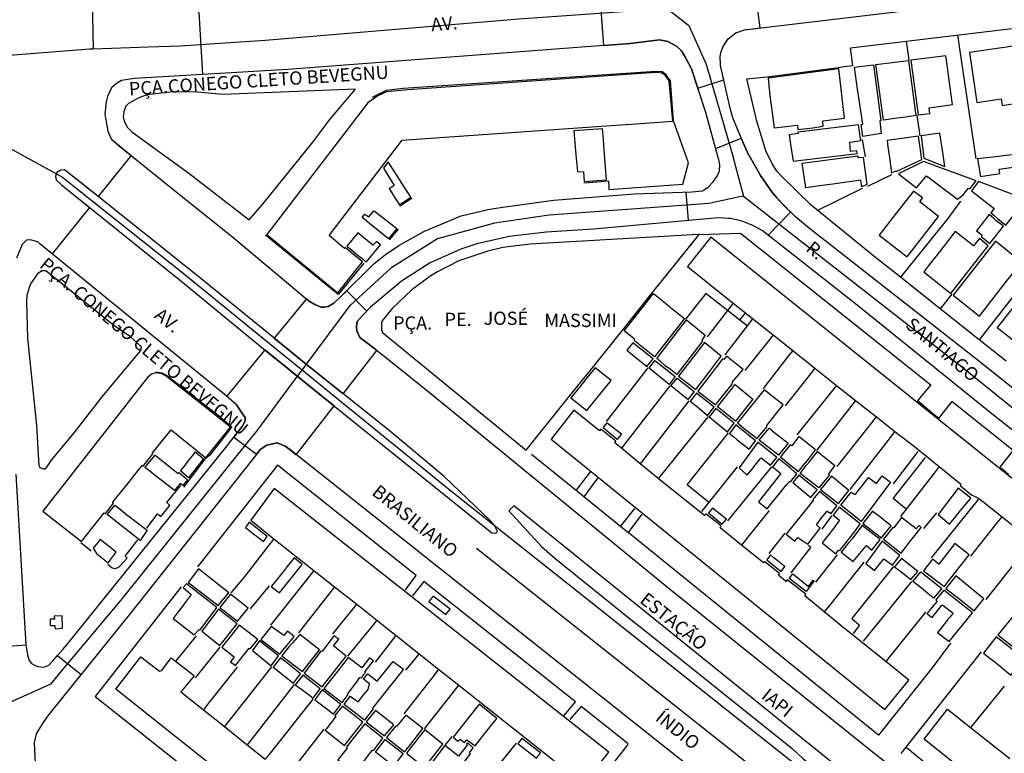
# Model space of a CAD drawing. Extents: x 180702 to 183122, y 1677048 to 1679825.
# Drawn here: x 182750 to 182936, y 1678823 to 1678961 of the extents above; entities that cross this region are included whole.
import ezdxf
from ezdxf.enums import TextEntityAlignment as Align

# ---------------------------------------------------------------- set-up
doc = ezdxf.new("R2010")
doc.units = 0
doc.header["$MEASUREMENT"] = 0
for name, color, linetype in [('V-AREA_VERDE', 3, 'CONTINUOUS'), ('V-CANTEIRO', 220, 'CONTINUOUS'), ('V-CRUZAMENTO', 1, 'CONTINUOUS'), ('V-EDIFICACAO', 7, 'CONTINUOUS'), ('V-EIXO_DE_LOGRADOURO', 3, 'CONTINUOUS'), ('V-LOTE', 1, 'CONTINUOUS'), ('V-NOME_DOS_LOGRADOUROS', 7, 'CONTINUOUS'), ('V-QUADRA', 2, 'CONTINUOUS'), ('V-TESTADA', 250, 'CONTINUOUS')]:
    doc.layers.add(name, color=color, linetype=linetype)

msp = doc.modelspace()

# ---------------------------------------------------------------- linework, layer by layer
at = {"layer": 'V-AREA_VERDE'}
for points in [[(182793.24, 1678923.1), (182796.02, 1678926.31), (182805.25, 1678937.76), (182808.43, 1678941.99), (182813.27, 1678947.75), (182788.29, 1678946.75), (182783.5, 1678947.17), (182778.92, 1678947.21), (182773.95, 1678946.64), (182772.43, 1678946.13), (182770.54, 1678945.06), (182770.02, 1678944.5), (182769.64, 1678943.49), (182769.52, 1678942.47), (182769.68, 1678941.71), (182770.32, 1678940.52), (182771.17, 1678939.67), (182781.86, 1678931.93)], [(182845.45, 1678879.73), (182853.54, 1678889.82), (182856.01, 1678892.85), (182858.19, 1678895.52), (182863.71, 1678902.44), (182869.28, 1678909.42), (182877.12, 1678919.13), (182878.05, 1678920.36), (182877.91, 1678920.36), (182846.2, 1678918.51), (182841.06, 1678917.87), (182838.26, 1678917.21), (182832.79, 1678915.37), (182828.6, 1678913.25), (182827.28, 1678912.44), (182823.9, 1678909.92), (182820.19, 1678906.41), (182818.35, 1678904.06), (182818.22, 1678903.71), (182818.22, 1678902.47), (182818.4, 1678901.88), (182845.45, 1678879.73)], [(182753.2, 1678884.38), (182753.63, 1678876.79), (182753.78, 1678876.43), (182754.62, 1678876.15), (182755.1, 1678876.5), (182756.02, 1678877.82), (182760.3, 1678882.96), (182765.53, 1678889.75), (182772.86, 1678898.51), (182772.97, 1678899.15), (182770.88, 1678901.06), (182767.74, 1678903.17), (182754.9, 1678913.5), (182754.15, 1678913.49), (182753.38, 1678912.92), (182752.19, 1678911.26), (182751.77, 1678910.35), (182751.38, 1678908.84), (182751.28, 1678907.64), (182751.49, 1678900.81), (182753.2, 1678884.38)]]:
    msp.add_lwpolyline(points, close=True, dxfattribs=at)
at = {"layer": 'V-CANTEIRO'}
msp.add_lwpolyline([(182808.17, 1678888.93), (182838.97, 1678864.1), (182839.72, 1678864.07), (182840.07, 1678864.39), (182839.5, 1678865.49), (182839.43, 1678865.57), (182838.79, 1678866.35), (182829.98, 1678874.72), (182819.66, 1678883.39), (182809.94, 1678891.16), (182804.01, 1678895.91), (182802.97, 1678896.74), (182800.92, 1678898.41), (182783.85, 1678912.28), (182761.63, 1678930), (182758.45, 1678932.54), (182757.77, 1678932.45), (182757.03, 1678932), (182756.94, 1678931.78), (182756.77, 1678931.37), (182756.89, 1678930.65), (182757.89, 1678929.69), (182760.17, 1678927.86), (182780.36, 1678911.62), (182798.43, 1678896.78), (182799.22, 1678896.15), (182802.32, 1678893.65)], close=True, dxfattribs=at)
for points in [[(182995.08, 1678746.76), (182985.26, 1678754.64), (182977.38, 1678760.96), (182970.5, 1678766.47), (182925.18, 1678802.83), (182925.56, 1678803.42), (182913.87, 1678812.31), (182904.87, 1678819.41), (182843.13, 1678869.24), (182842.2, 1678868.25), (182848.37, 1678861.54), (182850.89, 1678859.34), (182865.48, 1678847.55), (182867.48, 1678845.95), (182895.57, 1678823.52), (182897.62, 1678821.62), (182913.94, 1678808.58), (182924.55, 1678801.84), (182925.18, 1678802.83)], [(182916.67, 1678797.27), (182917.27, 1678798.18), (182933.16, 1678787.01), (182935.63, 1678785.13), (182964.33, 1678762.71), (182971.6, 1678757.02), (182979.06, 1678751.19), (182988.59, 1678743.75), (183002, 1678730.11), (183002.02, 1678729.72), (183001.76, 1678729.53), (183001.39, 1678729.66), (182995.61, 1678734.39), (182979.96, 1678746.57), (182978.96, 1678747.35), (182977.96, 1678748.16), (182976.16, 1678749.58), (182968.99, 1678755.25), (182961.63, 1678761.06), (182937.82, 1678779.87), (182916.48, 1678796.98), (182916.67, 1678797.27), (182836.07, 1678861.15)]]:
    msp.add_lwpolyline(points, dxfattribs=at)
at = {"layer": 'V-CRUZAMENTO'}
for p, q in [((182872.16, 1678956.74), (182872.16, 1678956.74)), ((182795.24, 1678879.72), (182795.24, 1678879.72))]:
    msp.add_line(p, q, dxfattribs=at)
at = {"layer": 'V-CRUZAMENTO', "linetype": 'Continuous'}
for points in [[(182859.19, 1678966.95), (182860.02, 1678955.97), (182865.04, 1678956.35), (182869.08, 1678956.84), (182870.62, 1678957.03), (182872.16, 1678956.74), (182873.77, 1678955.84), (182874.65, 1678955.02), (182875.33, 1678954.04), (182876.52, 1678951.84), (182876.6, 1678951.59), (182877.81, 1678947.9), (182882.69, 1678949.5), (182882.09, 1678952.17), (182882.08, 1678952.33), (182882, 1678953.86), (182882.19, 1678954.84), (182882.58, 1678955.77), (182883.53, 1678957.2), (182884.97, 1678958.35), (182884.98, 1678958.35), (182886.58, 1678958.94), (182889.54, 1678959.29), (182888.12, 1678970.23)], [(182783.78, 1678962.27), (182784.48, 1678950.49), (182771.67, 1678949.73), (182771.22, 1678949.7), (182769.19, 1678949.34), (182768.23, 1678948.83), (182767.3, 1678947.96), (182766.57, 1678946.33), (182766.32, 1678945.32), (182766.02, 1678943.05), (182766.59, 1678939.83), (182767.27, 1678938.37), (182767.33, 1678938.32), (182771, 1678935.21), (182764.79, 1678927.48), (182758.45, 1678932.54), (182757.77, 1678932.45), (182757.03, 1678932), (182756.77, 1678931.37), (182756.89, 1678930.65), (182757.89, 1678929.69), (182763.16, 1678925.46), (182756.14, 1678916.73), (182753.83, 1678918.62), (182753.4, 1678918.97), (182752, 1678919.33), (182751.26, 1678919.26), (182750.49, 1678918.44), (182749.4, 1678915.88)], [(182887.89, 1678922.2), (182885.98, 1678922.9), (182883.88, 1678923.35), (182883.67, 1678923.36), (182883.67, 1678923.36), (182881.65, 1678923.46), (182876.08, 1678922.96), (182875.6, 1678928.34), (182876.67, 1678928.37), (182878.67, 1678928.59), (182879.08, 1678928.85), (182879.77, 1678929.29), (182880.72, 1678930.26), (182881.46, 1678931.34), (182881.88, 1678932.37), (182881.93, 1678933.47), (182881.77, 1678934.46), (182881.74, 1678934.62), (182881.19, 1678936.57), (182885.98, 1678938.52), (182886.4, 1678937.49), (182887.38, 1678935.36), (182887.46, 1678935.22), (182889.61, 1678931.48), (182891.89, 1678928.23), (182892.73, 1678927.28), (182895.3, 1678924.56), (182891.05, 1678920.23), (182889.92, 1678921.11), (182887.92, 1678922.19)], [(182745.38, 1678842.58), (182751.19, 1678843.04), (182751.48, 1678841.12), (182751.8, 1678840.09), (182752.26, 1678839.49), (182752.67, 1678839.28), (182753.36, 1678838.92), (182754.55, 1678838.81), (182755.5, 1678839.17), (182756.27, 1678840.03), (182757.16, 1678841.03), (182761.6, 1678837.45), (182760.73, 1678836.37), (182760.67, 1678836.3), (182755.25, 1678829.58), (182754.18, 1678828.01), (182753.09, 1678826.28), (182752.74, 1678824.64), (182753.12, 1678816.7)]]:
    msp.add_lwpolyline(points, dxfattribs=at)
for points in [[(182814.12, 1678900.95), (182813.56, 1678902.17), (182813.46, 1678903.1), (182813.58, 1678903.95), (182814.69, 1678905.13), (182815.42, 1678905.91), (182811.64, 1678909.75), (182810.46, 1678908.59), (182809.22, 1678907.38), (182808.15, 1678906.78), (182807.38, 1678906.65), (182807.12, 1678906.64), (182806.84, 1678906.63), (182805.65, 1678907.13), (182804.56, 1678907.81), (182804.03, 1678908.25), (182797.96, 1678900.81), (182800.92, 1678898.41), (182802.97, 1678896.74), (182804.01, 1678895.91), (182809.94, 1678891.16), (182810.99, 1678890.32), (182817.29, 1678898.51), (182816.36, 1678899.23)], [(182794.62, 1678878.93), (182795.24, 1678879.72), (182795.34, 1678879.84), (182796.57, 1678880.66), (182798.5, 1678881.09), (182800.06, 1678880.48), (182800.9, 1678879.81), (182802.14, 1678878.83), (182809.25, 1678888.06), (182808.17, 1678888.93), (182799.22, 1678896.15), (182796.18, 1678898.63), (182789.06, 1678889.89), (182790.85, 1678888.28), (182792.01, 1678886.58), (182792.51, 1678885.85), (182792.47, 1678885.23), (182791.91, 1678884.18), (182791.18, 1678883.23), (182790.38, 1678882.18)]]:
    msp.add_lwpolyline(points, close=True, dxfattribs=at)
at = {"layer": 'V-EDIFICACAO'}
for points in [[(182937.58, 1678945.06), (182940, 1678945.44), (182939.88, 1678946.61), (182944.23, 1678947.37), (182942.93, 1678956.65), (182937.08, 1678955.81), (182936.08, 1678955.67), (182935.08, 1678955.52), (182929.03, 1678954.67), (182930.38, 1678945.2), (182935.01, 1678945.91), (182935.17, 1678944.68)], [(182924.87, 1678951.87), (182924.58, 1678953.99), (182917.96, 1678953.19), (182919.34, 1678942.89), (182921.55, 1678943.12), (182921.44, 1678944.22), (182925.83, 1678944.85), (182925.15, 1678949.87), (182924.87, 1678951.87)], [(182907.92, 1678947.71), (182907.33, 1678951.85), (182910.92, 1678952.29), (182912.32, 1678941.83), (182912.11, 1678941.73), (182912.37, 1678939.38), (182908.88, 1678938.82), (182908.59, 1678941.09), (182908.89, 1678941.15), (182908.22, 1678945.71), (182907.92, 1678947.71)], [(182914.93, 1678942.19), (182912.81, 1678941.89), (182911.37, 1678952.4), (182917.49, 1678953.13), (182918.89, 1678942.75), (182916.93, 1678942.47), (182914.93, 1678942.19)], [(182813.31, 1678916.26), (182811.42, 1678917.82), (182811.19, 1678917.74), (182808.34, 1678920.16), (182822.06, 1678938.13), (182862.39, 1678940.93), (182863.39, 1678941.01), (182864.39, 1678941.08), (182873.08, 1678941.68), (182872.41, 1678949.31), (182871.64, 1678950.37), (182871.06, 1678950.76), (182870.1, 1678950.87), (182867.14, 1678950.68), (182823.14, 1678947.62), (182819.15, 1678947.23), (182817.52, 1678946.48), (182815.59, 1678945.19), (182796.57, 1678920.36), (182809.99, 1678909.34), (182814.61, 1678915.2)], [(182891.34, 1678947.09), (182891.59, 1678945.17), (182892.22, 1678940.44), (182896.58, 1678940.96), (182896.65, 1678940.11), (182899.51, 1678940.46), (182901.42, 1678940.74), (182901.35, 1678941.75), (182905.48, 1678942.25), (182904.36, 1678951.55), (182891.05, 1678949.8), (182891.33, 1678947.17), (182891.34, 1678947.09)], [(182895.34, 1678936.92), (182895.75, 1678934.14), (182907.84, 1678935.61), (182907.8, 1678936.12), (182906.59, 1678935.98), (182906.43, 1678937.74), (182908.52, 1678938.05), (182908.07, 1678941.02), (182896.69, 1678939.66), (182896.71, 1678939.35), (182895.03, 1678939.15), (182895.34, 1678936.92)], [(182860.01, 1678938.22), (182859.85, 1678940.25), (182854.45, 1678939.87), (182854.8, 1678935.34), (182855.13, 1678932.21), (182856.27, 1678932.18), (182856.39, 1678930.33), (182860.6, 1678930.64), (182860.17, 1678936.22), (182860.01, 1678938.22)], [(182923.67, 1678937.83), (182923.43, 1678939.45), (182919.88, 1678938.94), (182920.41, 1678934.74), (182924.35, 1678933.18), (182923.97, 1678935.83), (182923.67, 1678937.83)], [(182913.75, 1678936.06), (182913.92, 1678934.85), (182914.31, 1678931.99), (182915.15, 1678932.37), (182915.22, 1678932.2), (182920.03, 1678934.5), (182919.42, 1678938.9), (182913.5, 1678938.04), (182913.65, 1678936.85), (182913.75, 1678936.06)], [(182933.95, 1678935), (182930.55, 1678934.59), (182931.1, 1678931.29), (182934.74, 1678931.87), (182934.63, 1678932.66), (182938.98, 1678933.28), (182938.68, 1678935.57), (182935.95, 1678935.24), (182933.95, 1678935)], [(182820.36, 1678927.88), (182821.11, 1678926.71), (182821.59, 1678925.95), (182823.73, 1678927.4), (182819.46, 1678934.02), (182818.55, 1678932.84), (182820.6, 1678929.58), (182819.64, 1678928.94), (182819.8, 1678928.71), (182820.36, 1678927.88)], [(182901.23, 1678929.55), (182898.14, 1678929.12), (182897.46, 1678933.82), (182907.94, 1678935.17), (182907.99, 1678934.84), (182908.99, 1678934.89), (182909.66, 1678929.8), (182908.72, 1678929.32), (182908.54, 1678930.6), (182903.23, 1678929.83), (182901.23, 1678929.55)], [(182927.83, 1678927.83), (182928.5, 1678928.69), (182928.82, 1678929.11), (182929.05, 1678928.93), (182930.26, 1678930.46), (182920.37, 1678934.13), (182915.66, 1678931.79), (182919.02, 1678929.14), (182920.93, 1678931.43), (182926.73, 1678927.01), (182927.83, 1678927.83)], [(182934.36, 1678923.31), (182935.57, 1678922.38), (182935.89, 1678922.13), (182939.7, 1678926.97), (182930.68, 1678930.33), (182929.42, 1678928.6), (182933.69, 1678925.25), (182933.04, 1678924.45), (182933.57, 1678924.01), (182934.36, 1678923.31)], [(182914.55, 1678923.55), (182911.99, 1678920.25), (182917.27, 1678916.13), (182923.19, 1678923.74), (182919.68, 1678926.48), (182920.18, 1678927.24), (182918.45, 1678928.54), (182914.55, 1678923.55)], [(182818.26, 1678923.69), (182819.06, 1678923.06), (182821.09, 1678921.46), (182819.5, 1678919.54), (182815.91, 1678922.39), (182814.53, 1678923.54), (182815.06, 1678924.16), (182815.79, 1678923.65), (182816.77, 1678924.82), (182817.06, 1678924.6), (182818.26, 1678923.69)], [(182934.07, 1678922.95), (182933.57, 1678923.38), (182932.69, 1678924.14), (182930.34, 1678921.03), (182931.39, 1678920.24), (182931.21, 1678919.99), (182932.85, 1678918.65), (182935.42, 1678921.89), (182935.08, 1678922.16), (182934.07, 1678922.95)], [(182814.53, 1678915.8), (182815.3, 1678915.16), (182817.98, 1678918.43), (182817.26, 1678919.05), (182816.54, 1678918.32), (182813.74, 1678920.66), (182811.65, 1678918.18), (182812.53, 1678917.46), (182813.53, 1678916.59)], [(182922.6, 1678916.15), (182921.17, 1678914.29), (182920.42, 1678913.32), (182925.51, 1678909.23), (182932.55, 1678918.24), (182930.93, 1678919.58), (182929.77, 1678918.23), (182926.32, 1678920.94), (182922.71, 1678916.29), (182922.6, 1678916.15)], [(182892.03, 1678901.42), (182895.7, 1678898.49), (182899.86, 1678895.17), (182903.96, 1678891.9), (182907.51, 1678889.06), (182908.39, 1678888.36), (182911.46, 1678885.98), (182914.96, 1678883.25), (182918.63, 1678880.4), (182923.31, 1678876.6), (182927.3, 1678873.36), (182927.3, 1678872.96), (182929.47, 1678871.21), (182929.5, 1678871.25), (182930.59, 1678870.73), (182931.5, 1678870.01), (182935.15, 1678867.14), (182938.94, 1678864.15), (182943.09, 1678869.56), (182880.24, 1678919.84), (182875.89, 1678914.3), (182884.5, 1678907.43)], [(182936.01, 1678911.56), (182938.85, 1678915.09), (182933.91, 1678919.09), (182925.92, 1678908.93), (182930.93, 1678904.93), (182936.01, 1678911.56)], [(182939.43, 1678898.75), (182944.79, 1678894.52), (182952.82, 1678904.89), (182947.78, 1678908.92), (182946.97, 1678907.89), (182944.68, 1678909.75), (182943.12, 1678907.74), (182939.99, 1678910.17), (182936.67, 1678905.91), (182934.21, 1678902.85)], [(182871.35, 1678907.72), (182872.69, 1678906.62), (182875.3, 1678904.49), (182869.64, 1678897.32), (182865.86, 1678900.31), (182865.88, 1678900.63), (182863.93, 1678902.19), (182869.48, 1678909.2), (182870.69, 1678908.24), (182871.35, 1678907.72)], [(182870.69, 1678896.5), (182870.07, 1678897), (182875.68, 1678904.24), (182879.17, 1678901.36), (182878.54, 1678900.42), (182878.7, 1678900.26), (182873.83, 1678893.95), (182872.69, 1678894.88), (182871.66, 1678895.63)], [(182880.44, 1678895.1), (182881.22, 1678896.1), (182882.24, 1678897.42), (182879.05, 1678900.02), (182874.16, 1678893.64), (182877.44, 1678891.13), (182879.67, 1678894.1), (182880.44, 1678895.1)], [(182868.79, 1678896.19), (182869.37, 1678896.89), (182865.55, 1678899.96), (182864.45, 1678898.53), (182868.21, 1678895.45), (182868.79, 1678896.19)], [(182871.43, 1678895.27), (182873.56, 1678893.59), (182872.44, 1678892.1), (182871.65, 1678892.72), (182870.8, 1678893.39), (182869.65, 1678894.32), (182868.62, 1678895.15), (182869.74, 1678896.61)], [(182880.87, 1678894.85), (182880.3, 1678894.1), (182877.8, 1678890.81), (182881.16, 1678888.22), (182884.31, 1678892.17), (182884.35, 1678892.58), (182886.34, 1678894.91), (182883.19, 1678897.43), (182882.7, 1678896.79), (182882.47, 1678896.9), (182881.44, 1678895.56), (182880.87, 1678894.85)], [(182855.57, 1678891.66), (182853.9, 1678889.57), (182856.9, 1678887.18), (182861.45, 1678892.85), (182858.46, 1678895.25), (182857.17, 1678893.66), (182856.27, 1678892.54)], [(182770.74, 1678873.87), (182771.53, 1678874.87), (182773.12, 1678876.88), (182773.3, 1678876.7), (182775.12, 1678878.99), (182775.01, 1678879.21), (182778.54, 1678883.54), (182785.07, 1678878.27), (182789.73, 1678884.04), (182777.59, 1678893.63), (182776.82, 1678894.09), (182775.66, 1678894.27), (182774.87, 1678894.02), (182774.08, 1678893.38), (182754.34, 1678868.22), (182761.65, 1678862.5), (182765.92, 1678867.9), (182766.15, 1678867.8), (182767.71, 1678869.71), (182767.52, 1678869.86), (182769.93, 1678872.87), (182770.74, 1678873.87)], [(182874.32, 1678890.55), (182873.05, 1678891.57), (182872.71, 1678891.84), (182873.9, 1678893.29), (182877.11, 1678890.74), (182875.92, 1678889.25), (182875.05, 1678889.96), (182874.32, 1678890.55)], [(182884.93, 1678885.2), (182881.5, 1678887.88), (182884.83, 1678892.1), (182888.18, 1678889.32), (182884.93, 1678885.2)], [(182886.88, 1678883.55), (182889.02, 1678881.89), (182890.84, 1678884.09), (182890.84, 1678884.38), (182893.89, 1678888.22), (182890.3, 1678891.1), (182885.29, 1678884.86), (182886.88, 1678883.55)], [(182877.5, 1678888.06), (182878.69, 1678887.06), (182879.64, 1678886.26), (182880.87, 1678887.83), (182877.54, 1678890.43), (182876.35, 1678888.97), (182876.69, 1678888.7), (182877.5, 1678888.06)], [(182863.4, 1678880.07), (182862.2, 1678881.06), (182862.39, 1678881.4), (182859.55, 1678883.65), (182859.27, 1678883.38), (182854.43, 1678887.24), (182850.17, 1678881.75), (182913.04, 1678830.86), (182917.61, 1678836.38), (182913.24, 1678839.89), (182906.09, 1678845.62), (182904.85, 1678846.61), (182904.09, 1678847.23), (182901.65, 1678849.23), (182898.33, 1678851.94), (182897.98, 1678852.26), (182898.14, 1678852.56), (182894.67, 1678855.3), (182894.42, 1678854.99), (182893.02, 1678856.17), (182893.2, 1678856.48), (182890.46, 1678858.67), (182890.2, 1678858.45), (182886.02, 1678861.83), (182882.01, 1678865.07), (182882.19, 1678865.43), (182879.38, 1678867.64), (182879.1, 1678867.37), (182871.99, 1678873.02), (182870.33, 1678874.38), (182866.95, 1678877.16)], [(182879.98, 1678885.96), (182883.39, 1678883.18), (182884.65, 1678884.77), (182881.23, 1678887.53), (182879.98, 1678885.96)], [(182862.58, 1678881.74), (182859.97, 1678883.92), (182860.74, 1678884.88), (182863.4, 1678882.77), (182862.58, 1678881.74)], [(182885.25, 1678881.68), (182886.6, 1678880.59), (182887.46, 1678879.9), (182888.7, 1678881.49), (182884.99, 1678884.5), (182883.76, 1678882.86), (182884.6, 1678882.2), (182885.25, 1678881.68)], [(182892.38, 1678882.94), (182893.38, 1678882.16), (182894.85, 1678881.01), (182893.01, 1678878.76), (182889.37, 1678881.59), (182891.23, 1678883.88), (182891.38, 1678883.76), (182892.38, 1678882.94)], [(182895.36, 1678876.83), (182896.76, 1678875.69), (182897.65, 1678876.79), (182898.46, 1678877.79), (182899.23, 1678878.79), (182899.99, 1678879.79), (182896.87, 1678882.31), (182895.52, 1678880.53), (182895.22, 1678880.71), (182893.38, 1678878.47)], [(182888.59, 1678876.88), (182889.59, 1678878.08), (182889.74, 1678878.26), (182891.48, 1678876.88), (182892.71, 1678878.33), (182889.12, 1678881.21), (182885.58, 1678876.36), (182887.14, 1678875.02), (182887.97, 1678876.08), (182888.59, 1678876.88)], [(182775.94, 1678874.65), (182774.83, 1678875.49), (182773.6, 1678876.43), (182775.51, 1678878.79), (182779.87, 1678875.32), (182780.05, 1678875.47), (182781.6, 1678874.14), (182780.76, 1678873.04), (182780.23, 1678873.45), (182779.16, 1678872.13), (182776.83, 1678873.95), (182775.94, 1678874.65)], [(182781.97, 1678877.89), (182782.61, 1678878.71), (182783.13, 1678879.37), (182784.67, 1678878.05), (182781.85, 1678874.47), (182780.31, 1678875.79), (182781.04, 1678876.71), (182781.97, 1678877.89)], [(182894.1, 1678877.23), (182893.05, 1678878.08), (182891.91, 1678876.56), (182893.44, 1678875.28), (182889.22, 1678869.97), (182890.88, 1678868.63), (182894.47, 1678873.14), (182895.07, 1678873.83), (182895.31, 1678873.83), (182896.48, 1678875.27), (182896.1, 1678875.59), (182895.2, 1678876.38)], [(182898.79, 1678877.45), (182899.46, 1678878.31), (182900.38, 1678879.47), (182903.66, 1678876.83), (182902.43, 1678875.24), (182902.62, 1678875.04), (182900.63, 1678872.6), (182897.11, 1678875.34), (182898.25, 1678876.79), (182898.79, 1678877.45)], [(182898.3, 1678873.79), (182896.86, 1678874.98), (182895.74, 1678873.62), (182899.12, 1678870.78), (182900.33, 1678872.23), (182898.3, 1678873.79)], [(182900.96, 1678872.28), (182904.35, 1678869.67), (182906.29, 1678872.12), (182903, 1678874.79), (182900.96, 1678872.28)], [(182908.01, 1678872.02), (182909.21, 1678873.56), (182909.97, 1678874.53), (182911.48, 1678873.42), (182912.57, 1678874.85), (182914.11, 1678873.69), (182908.59, 1678866.28), (182904.75, 1678869.32), (182906.69, 1678871.78), (182907.46, 1678871.33), (182907.64, 1678871.56), (182908.01, 1678872.02)], [(182797.93, 1678863.03), (182805.47, 1678857.05), (182809.35, 1678853.98), (182813.52, 1678850.67), (182817.3, 1678847.68), (182820.96, 1678844.77), (182825.31, 1678841.32), (182828.96, 1678838.43), (182832.79, 1678835.4), (182850.38, 1678821.45), (182856.25, 1678816.8), (182861.02, 1678822.8), (182797.97, 1678872.46), (182793.57, 1678866.49)], [(182927.31, 1678868.31), (182928.06, 1678869.22), (182929.26, 1678870.69), (182926.89, 1678872.52), (182923.08, 1678867.59), (182925.26, 1678865.78), (182926.43, 1678867.22), (182927.31, 1678868.31)], [(182901.14, 1678866.95), (182902.19, 1678868.23), (182902.96, 1678867.8), (182904.03, 1678869.2), (182900.72, 1678871.91), (182899.48, 1678870.43), (182899.52, 1678870.21), (182894.47, 1678863.89), (182896.08, 1678862.58), (182896.68, 1678863.27), (182898.53, 1678862.01), (182900.86, 1678864.98), (182900.16, 1678865.62), (182901.14, 1678866.95)], [(182769.91, 1678867.8), (182770.91, 1678867.03), (182774.06, 1678864.61), (182772.68, 1678862.71), (182766.46, 1678867.6), (182767.95, 1678869.34), (182768.91, 1678868.6), (182769.91, 1678867.8)], [(182879.83, 1678867.88), (182882.4, 1678865.79), (182883.19, 1678866.71), (182880.56, 1678868.78), (182879.83, 1678867.88)], [(182906.63, 1678863.44), (182907.38, 1678864.38), (182908.43, 1678865.81), (182904.47, 1678868.95), (182903.31, 1678867.45), (182904.49, 1678866.52), (182903.4, 1678864.95), (182901.26, 1678862.26), (182903.84, 1678860.2), (182904.35, 1678860.86), (182904.56, 1678860.82)], [(182912.31, 1678866.99), (182911.12, 1678867.9), (182910.72, 1678868.21), (182908.9, 1678865.92), (182912.46, 1678863.21), (182914.26, 1678865.43), (182913.12, 1678866.34), (182912.31, 1678866.99)], [(182917.89, 1678862.62), (182918.47, 1678863.34), (182919.93, 1678865.15), (182919.53, 1678865.53), (182918.98, 1678864.86), (182916.23, 1678867), (182914.76, 1678865.1), (182914.58, 1678865.16), (182912.8, 1678862.95), (182916.15, 1678860.29), (182916.94, 1678861.34), (182917.89, 1678862.62)], [(182793.49, 1678864.38), (182795.95, 1678862.49), (182796.67, 1678863.43), (182793.26, 1678866.12), (182792.56, 1678865.15), (182793.49, 1678864.38)], [(182906.23, 1678862.22), (182904.84, 1678860.47), (182907.07, 1678858.73), (182909.63, 1678861.74), (182910.61, 1678860.89), (182912.17, 1678862.85), (182908.79, 1678865.49), (182907.8, 1678864.22), (182906.87, 1678863.03)], [(182764.45, 1678860.24), (182765.44, 1678859.47), (182766.7, 1678858.49), (182768.21, 1678860.46), (182765.14, 1678862.85), (182763.84, 1678861.25), (182764.45, 1678860.24)], [(182915.86, 1678859.88), (182912.56, 1678862.56), (182909.48, 1678858.37), (182911.14, 1678857.01), (182912.86, 1678859.21), (182914.52, 1678858.03), (182915.86, 1678859.88)], [(182925.7, 1678855.86), (182928.97, 1678859.97), (182926.27, 1678862.15), (182923.22, 1678858.23), (182922.06, 1678859.17), (182920.33, 1678856.99), (182923.9, 1678854.24), (182924.24, 1678853.98), (182925, 1678854.95)], [(182800.07, 1678857.32), (182798.57, 1678855.47), (182797.4, 1678854.02), (182798.96, 1678852.82), (182803.23, 1678858.15), (182801.74, 1678859.39), (182800.19, 1678857.47), (182800.07, 1678857.32)], [(182891.98, 1678859.57), (182891.48, 1678859.97), (182890.8, 1678859.07), (182892.18, 1678857.93), (182893.51, 1678856.84), (182894.21, 1678857.81), (182893.98, 1678857.99), (182892.71, 1678858.99)], [(182916.33, 1678856.63), (182917.95, 1678855.32), (182919.3, 1678856.84), (182916.23, 1678859.3), (182914.9, 1678857.73), (182916.33, 1678856.63)], [(182784.36, 1678852.83), (182787.41, 1678850.41), (182789.41, 1678852.84), (182783.68, 1678857.34), (182781.78, 1678854.79), (182782.36, 1678854.36), (182783.31, 1678853.58)], [(182895.01, 1678855.53), (182895.74, 1678856.38), (182898.66, 1678854.03), (182899.57, 1678855.18), (182899.73, 1678855.06), (182898.26, 1678853.07), (182895.01, 1678855.53)], [(182919.96, 1678853.69), (182919.08, 1678854.38), (182918.36, 1678854.94), (182919.85, 1678856.77), (182923.77, 1678853.66), (182922.25, 1678851.81), (182921.08, 1678852.77), (182919.96, 1678853.69)], [(182925.31, 1678854.59), (182924.53, 1678853.61), (182926.99, 1678851.77), (182929.9, 1678849.44), (182931.72, 1678851.71), (182926.46, 1678856.04)], [(182783.11, 1678853.2), (182781.42, 1678854.52), (182780.83, 1678853.8), (182782.31, 1678852.52), (182781.38, 1678851.24), (182780.76, 1678850.37), (182779.89, 1678849.24), (182778.94, 1678847.99), (182782.91, 1678844.93), (182783.76, 1678845.86), (182783.99, 1678845.83), (182787.15, 1678850.06)], [(182787.75, 1678850.07), (182791.04, 1678847.49), (182793.08, 1678849.92), (182789.74, 1678852.58), (182787.75, 1678850.07)], [(182827.14, 1678851.2), (182830.29, 1678848.74), (182831.11, 1678849.77), (182827.92, 1678852.18), (182827.14, 1678851.2)], [(182924.82, 1678847.65), (182923.72, 1678846.25), (182922.99, 1678845.32), (182925.16, 1678843.63), (182929.59, 1678849.05), (182924.17, 1678853.31), (182922.68, 1678851.5), (182922.93, 1678851.28), (182920.98, 1678848.93), (182921.98, 1678848.15), (182923.82, 1678850.52), (182924, 1678850.48), (182925.92, 1678849.02), (182925.3, 1678848.25), (182924.82, 1678847.65)], [(182756.5, 1678848.4), (182756.54, 1678847.89), (182755.75, 1678847.86), (182755.72, 1678846.66), (182756.64, 1678846.64), (182756.67, 1678846.07), (182758.08, 1678846.17), (182757.99, 1678848.52), (182756.5, 1678848.4)], [(182789.52, 1678845.17), (182789.69, 1678845.38), (182791.01, 1678846.99), (182787.48, 1678849.74), (182784.32, 1678845.57), (182787.73, 1678842.87), (182788.52, 1678843.89), (182789.52, 1678845.17)], [(182940.7, 1678847.28), (182939.44, 1678848.31), (182938.04, 1678849.46), (182934.35, 1678844.88), (182939.64, 1678840.77), (182941.41, 1678843.06), (182941.37, 1678843.3), (182943.11, 1678845.4), (182941.44, 1678846.7), (182940.7, 1678847.28)], [(182789.66, 1678844.55), (182788.71, 1678843.38), (182788.09, 1678842.59), (182790.43, 1678840.74), (182789.76, 1678839.8), (182790.66, 1678839.1), (182793.24, 1678842.39), (182793.47, 1678842.24), (182794.86, 1678844.01), (182791.36, 1678846.72), (182790.31, 1678845.38), (182789.66, 1678844.55)], [(182800.42, 1678842.99), (182801.24, 1678843.99), (182801.72, 1678844.57), (182800.46, 1678845.58), (182799.79, 1678844.76), (182797.39, 1678846.5), (182795.46, 1678844.05), (182799.04, 1678841.28), (182799.62, 1678841.99), (182800.42, 1678842.99)], [(182801.8, 1678839.12), (182803.28, 1678837.99), (182806.48, 1678842.11), (182802.83, 1678844.96), (182801.42, 1678843.43), (182800.73, 1678842.62), (182800.21, 1678841.99), (182799.4, 1678840.97)], [(182810.39, 1678839.45), (182811.56, 1678840.91), (182809.12, 1678842.83), (182810.14, 1678844.09), (182809.24, 1678844.75), (182807.03, 1678841.74), (182806.73, 1678841.82), (182803.6, 1678837.71), (182806.99, 1678835.1), (182808.81, 1678837.45), (182809.7, 1678838.55)], [(182934.09, 1678839.54), (182934.83, 1678838.95), (182936.83, 1678837.34), (182939.3, 1678840.4), (182934.06, 1678844.51), (182931.68, 1678841.45), (182932.83, 1678840.54), (182934.09, 1678839.54)], [(182797.37, 1678839.09), (182798.8, 1678840.93), (182795.2, 1678843.75), (182793.87, 1678841.95), (182797.37, 1678839.09)], [(182800.56, 1678839.5), (182799.16, 1678840.6), (182797.77, 1678838.8), (182801.6, 1678835.79), (182802.93, 1678837.59), (182802.56, 1678837.89), (182801.51, 1678838.77)], [(182810, 1678838.2), (182807.33, 1678834.8), (182810.77, 1678832.17), (182811.89, 1678833.64), (182811.77, 1678833.76), (182813.35, 1678835.83), (182814.13, 1678836.88), (182814.41, 1678836.81), (182815.16, 1678837.79), (182815.12, 1678838.01), (182816.67, 1678839.99), (182815.95, 1678840.58), (182814.46, 1678838.7), (182811.91, 1678840.64)], [(182815.65, 1678834.63), (182815.95, 1678835.65), (182814.83, 1678836.56), (182815.62, 1678837.53), (182817.38, 1678836.15), (182820.4, 1678839.88), (182822.31, 1678838.41), (182816.5, 1678831.08), (182816.64, 1678830.95), (182814.97, 1678828.82), (182811.14, 1678831.81), (182812.28, 1678833.35), (182813.79, 1678832.29), (182814.87, 1678833.65), (182815.65, 1678834.63)], [(182803.17, 1678834.62), (182804.36, 1678833.71), (182805.29, 1678833), (182806.66, 1678834.75), (182803.34, 1678837.34), (182801.95, 1678835.5), (182802.36, 1678835.2), (182803.17, 1678834.62)], [(182806.62, 1678831.93), (182808.12, 1678830.77), (182809.12, 1678829.99), (182810.54, 1678831.81), (182806.99, 1678834.52), (182805.62, 1678832.68), (182806.12, 1678832.3), (182806.62, 1678831.93)], [(182808.32, 1678827.86), (182807.82, 1678827.22), (182807.6, 1678826.94), (182811.25, 1678824.06), (182814.69, 1678828.44), (182810.83, 1678831.49), (182809.42, 1678829.72), (182809.61, 1678829.59), (182809.33, 1678829.22), (182808.32, 1678827.86)], [(182837.88, 1678826.56), (182839.96, 1678829.15), (182836.62, 1678831.86), (182831.71, 1678825.6), (182832.6, 1678824.85), (182833, 1678825.24), (182833.82, 1678824.6), (182834.28, 1678825.15), (182835.83, 1678824.01), (182837.88, 1678826.56)], [(182816.71, 1678827.45), (182818.77, 1678825.86), (182820.49, 1678827.98), (182817.05, 1678830.68), (182815.33, 1678828.49), (182816.71, 1678827.45)], [(182824.16, 1678824.9), (182824.72, 1678825.61), (182826, 1678827.23), (182822.76, 1678829.79), (182821.03, 1678827.66), (182820.83, 1678827.69), (182819.14, 1678825.56), (182822.56, 1678822.88), (182823.45, 1678824), (182824.16, 1678824.9)], [(182815.21, 1678821.52), (182815.7, 1678822.14), (182816.5, 1678823.17), (182816.75, 1678823.2), (182818.45, 1678825.46), (182815.04, 1678828.14), (182811.61, 1678823.78), (182811.73, 1678823.53), (182809.98, 1678821.33), (182813.19, 1678818.9), (182814.15, 1678820.14), (182815.21, 1678821.52)], [(182824.45, 1678824.6), (182823.69, 1678823.61), (182822.93, 1678822.63), (182826.32, 1678819.89), (182829.78, 1678824.32), (182826.36, 1678826.99), (182825.25, 1678825.61), (182824.45, 1678824.6)], [(182818.69, 1678821.56), (182817.49, 1678822.47), (182817.04, 1678822.81), (182818.87, 1678825.2), (182822.29, 1678822.52), (182820.46, 1678820.17), (182819.49, 1678820.93), (182818.69, 1678821.56)], [(182828.44, 1678818.25), (182830.45, 1678816.64), (182834.96, 1678822.49), (182834.8, 1678822.69), (182835.49, 1678823.62), (182834.4, 1678824.53), (182834.2, 1678824.3), (182834.36, 1678824.11), (182832.73, 1678822.03), (182830.12, 1678824.03), (182826.73, 1678819.58), (182828.44, 1678818.25)], [(182844.66, 1678825.38), (182843.91, 1678824.42), (182847.4, 1678821.64), (182848.14, 1678822.67), (182844.66, 1678825.38)]]:
    msp.add_lwpolyline(points, close=True, dxfattribs=at)
for points in [[(182830.96, 1678784.7), (182768.11, 1678834.69), (182772.85, 1678840.79), (182776.37, 1678838.04), (182776.78, 1678838.21), (182778.58, 1678840.55), (182779.4, 1678839.92), (182782.39, 1678837.61), (182782.87, 1678837.17), (182780.38, 1678834.19), (182784.62, 1678830.8), (182788.62, 1678827.61), (182792.88, 1678824.2), (182796.26, 1678821.49)], [(182962.35, 1678791.62), (182920.44, 1678825.27), (182924.87, 1678830.89), (182929.21, 1678827.44), (182936.6, 1678821.58)]]:
    msp.add_lwpolyline(points, dxfattribs=at)
at = {"layer": 'V-EIXO_DE_LOGRADOURO'}
for points in [[(182763.57, 1678967.78), (182763.85, 1678955.27)], [(182866.38, 1678962.49), (182844.08, 1678960.92), (182796.26, 1678956.93), (182780.24, 1678955.82), (182774.23, 1678955.62)], [(182872.09, 1678962.89), (182876.13, 1678959.73), (182879.34, 1678952.57), (182879.51, 1678951.98)], [(182763.85, 1678955.27), (182763.23, 1678955.25), (182737.62, 1678953.29)], [(182774.23, 1678955.62), (182763.85, 1678955.27)], [(182879.51, 1678951.98), (182884.45, 1678934.92), (182884.48, 1678934.82)], [(182747.8, 1678936.82), (182756.94, 1678931.78)], [(182884.48, 1678934.82), (182886.42, 1678927.59)], [(182756.94, 1678931.78), (182758.1, 1678931.14), (182760.89, 1678928.92)], [(182760.89, 1678928.92), (182780.82, 1678913.08), (182800.13, 1678897.37)], [(182881.1, 1678926.44), (182879.97, 1678926.2), (182849.77, 1678923.98), (182839.47, 1678922.49), (182828.72, 1678919.56), (182819.95, 1678914.03), (182812.33, 1678907.06)], [(182885.42, 1678927.37), (182881.1, 1678926.44)], [(182886.42, 1678927.59), (182885.42, 1678927.37)], [(182886.42, 1678927.59), (182886.43, 1678927.56), (182890.19, 1678924.62)], [(182890.19, 1678924.62), (182927.54, 1678895.4), (182970.6, 1678860.75)], [(182812.33, 1678907.06), (182812.25, 1678906.98), (182804.01, 1678895.91)], [(182800.13, 1678897.37), (182803.22, 1678894.86)], [(182803.22, 1678894.86), (182802.32, 1678893.65)], [(182804.01, 1678895.91), (182803.22, 1678894.86)], [(182803.22, 1678894.86), (182809.08, 1678890.08)], [(182802.32, 1678893.65), (182794.61, 1678883.3), (182793.17, 1678881.51)], [(182809.08, 1678890.08), (182830.5, 1678872.66), (182839.43, 1678865.57)], [(182793.17, 1678881.51), (182768.99, 1678851.36), (182758.15, 1678838.43)], [(182839.43, 1678865.57), (182967, 1678764.34)], [(182758.15, 1678838.43), (182755.8, 1678835.62), (182746.15, 1678831.3)]]:
    msp.add_lwpolyline(points, dxfattribs=at)
at = {"layer": 'V-LOTE'}
for points in [[(182906.56, 1678955.55), (182950.67, 1678960.8), (182952.36, 1678959.38), (182956.65, 1678956.63), (182961.39, 1678954.51), (182966.91, 1678952.86), (182969.76, 1678952.18), (182972.67, 1678951.65), (182978.57, 1678951.02), (182988, 1678951.26), (182994.38, 1678951.98), (182997.59, 1678952.62), (183004.14, 1678954.31), (183012.38, 1678957.18)], [(182930.25, 1678934.6), (182926.83, 1678957.94)], [(182917.67, 1678953.22), (182917.16, 1678956.81)], [(182904.39, 1678951.83), (182905.41, 1678951.98), (182907.01, 1678952.21), (182906.56, 1678955.55)], [(182911.31, 1678916), (182899.16, 1678925.86), (182893.63, 1678931.25), (182892.71, 1678932.31), (182891.89, 1678933.62), (182890.72, 1678935.95), (182888.95, 1678941.71), (182887.06, 1678949.66), (182890.89, 1678950.06)], [(182919.12, 1678942.83), (182919.66, 1678938.94)], [(182861.05, 1678928.83), (182874.96, 1678929.83), (182876.08, 1678933.87), (182873.23, 1678941.78)], [(182908.76, 1678938.28), (182909.33, 1678935.01)], [(182909.85, 1678929.46), (182914.36, 1678931.63)], [(182860.96, 1678930.38), (182861.02, 1678929.36), (182861.05, 1678928.83)], [(182908.78, 1678929.04), (182900.39, 1678924.87)], [(182927.31, 1678926.61), (182924.9, 1678923.36), (182916, 1678912.28)], [(182948.42, 1678924.21), (182948.34, 1678922.95), (182930.84, 1678900.49)], [(182878.05, 1678920.36), (182885.84, 1678920.59), (182921.71, 1678892)], [(182869.28, 1678909.42), (182878.05, 1678920.36)], [(182916, 1678912.28), (182911.31, 1678916)], [(182923.5, 1678906.32), (182916, 1678912.28)], [(182883.41, 1678906.01), (182879.29, 1678909.24), (182875.52, 1678904.39)], [(182884.5, 1678907.43), (182883.66, 1678906.33), (182883.41, 1678906.01)], [(182925.7, 1678909.1), (182923.5, 1678906.32)], [(182883.41, 1678906.01), (182879.58, 1678901.06)], [(182885.75, 1678904.18), (182883.41, 1678906.01)], [(182930.84, 1678900.49), (182923.5, 1678906.32)], [(182885.75, 1678904.18), (182886.74, 1678905.49)], [(182887.09, 1678903.13), (182885.75, 1678904.18)], [(182888.12, 1678904.47), (182887.09, 1678903.13)], [(182858.19, 1678895.52), (182863.71, 1678902.44)], [(182887.09, 1678903.13), (182882.88, 1678897.69)], [(182892.03, 1678901.42), (182891.21, 1678900.4), (182886.67, 1678894.71)], [(182935.9, 1678896.46), (182930.84, 1678900.49)], [(182895.7, 1678898.49), (182894.86, 1678897.41)], [(182894.86, 1678897.41), (182890.1, 1678891.35)], [(182868.41, 1678895.22), (182860.56, 1678885.13)], [(182899.86, 1678895.17), (182899.02, 1678894.11)], [(182899.02, 1678894.11), (182894.26, 1678888.04)], [(182872.52, 1678891.86), (182864.25, 1678881.17)], [(182903.13, 1678890.86), (182896.5, 1678882.59)], [(182903.96, 1678891.9), (182903.13, 1678890.86)], [(182921.71, 1678892), (182920.03, 1678889.99), (182919.2, 1678888.99)], [(182845.45, 1678879.73), (182853.54, 1678889.82)], [(182876.14, 1678889.02), (182867.8, 1678878.26)], [(182907.51, 1678889.06), (182906.65, 1678887.95)], [(182923.24, 1678885.67), (182924.07, 1678886.72), (182925.77, 1678888.85)], [(182925.77, 1678888.85), (182937.25, 1678879.73)], [(182906.65, 1678887.95), (182900.2, 1678879.65)], [(182879.77, 1678886.05), (182871.25, 1678875.52), (182870.33, 1678874.38)], [(182910.58, 1678884.87), (182911.46, 1678885.98)], [(182904.05, 1678876.63), (182910.58, 1678884.87)], [(182879.85, 1678869.88), (182875.79, 1678873.16), (182883.58, 1678883)], [(182914.96, 1678883.25), (182914.04, 1678882.07), (182906.47, 1678872.31)], [(182864.25, 1678881.17), (182863.4, 1678880.07)], [(182937.25, 1678879.73), (182934.74, 1678876.53)], [(182854.91, 1678872.08), (182846.45, 1678878.92)], [(182867.8, 1678878.26), (182866.95, 1678877.16)], [(182917.07, 1678868.62), (182914.6, 1678870.6), (182920.73, 1678878.34)], [(182919.29, 1678879.46), (182914.62, 1678873.38)], [(182824.74, 1678856.07), (182798.62, 1678876.85), (182783.52, 1678857.72)], [(182885.23, 1678876.59), (182878.52, 1678868.16)], [(182891.67, 1678876.58), (182883.42, 1678866.4)], [(182923.31, 1678876.6), (182922.35, 1678875.37)], [(182854.91, 1678872.08), (182857.56, 1678875.6)], [(182858.89, 1678874.41), (182856.33, 1678870.94)], [(182922.35, 1678875.37), (182916, 1678867.22)], [(182777.76, 1678869.85), (182779.41, 1678871.95)], [(182856.33, 1678870.94), (182854.91, 1678872.08)], [(182861.92, 1678866.41), (182856.33, 1678870.94)], [(182856.33, 1678870.94), (182856.33, 1678870.93)], [(182930.63, 1678870.42), (182921.79, 1678859.39)], [(182947.75, 1678871.34), (182932.09, 1678851.56)], [(182776.61, 1678867.23), (182778.3, 1678869.31)], [(182778.3, 1678869.31), (182777.76, 1678869.85)], [(182863.24, 1678865.34), (182865.92, 1678868.71)], [(182773.94, 1678864.99), (182775.97, 1678867.68)], [(182775.97, 1678867.68), (182776.61, 1678867.23)], [(182867.29, 1678867.64), (182864.69, 1678864.17)], [(182891.26, 1678868.36), (182886.93, 1678862.96), (182886.02, 1678861.83)], [(182903.04, 1678867.39), (182901.18, 1678864.85)], [(182922.78, 1678867.93), (182920.33, 1678864.92)], [(182934.24, 1678865.99), (182935.15, 1678867.14)], [(182863.24, 1678865.34), (182861.92, 1678866.41)], [(182864.58, 1678864.26), (182863.24, 1678865.34)], [(182929.27, 1678859.74), (182934.24, 1678865.99)], [(182797.93, 1678863.03), (182796.98, 1678861.81), (182792.24, 1678855.72), (182789.77, 1678852.82)], [(182864.69, 1678864.17), (182864.58, 1678864.26)], [(182911.88, 1678826.01), (182864.69, 1678864.17)], [(182894.19, 1678864.04), (182891.18, 1678860.26)], [(182761.52, 1678862.28), (182763.47, 1678860.75)], [(182769.86, 1678859.74), (182772.27, 1678862.78)], [(182895.41, 1678856.62), (182899.12, 1678861.38), (182898.65, 1678861.74)], [(182768.78, 1678857.7), (182770.24, 1678859.38)], [(182770.24, 1678859.38), (182769.86, 1678859.74)], [(182904.06, 1678859.99), (182900, 1678854.85)], [(182766.59, 1678858.22), (182767.46, 1678857.53), (182768.07, 1678857.4), (182768.78, 1678857.7)], [(182909.13, 1678858.61), (182902.61, 1678850.43), (182901.65, 1678849.23)], [(182914.68, 1678857.76), (182906.81, 1678847.96), (182908.29, 1678846.71), (182907.12, 1678845.16)], [(182804.54, 1678855.88), (182797.27, 1678846.72)], [(182805.47, 1678857.05), (182804.54, 1678855.88)], [(182822.7, 1678853.39), (182824.74, 1678856.07)], [(182780.44, 1678853.93), (182764.23, 1678833.32), (182804.97, 1678800.92)], [(182797.05, 1678854.17), (182793.46, 1678849.82)], [(182809.35, 1678853.98), (182808.44, 1678852.82)], [(182826.19, 1678854.96), (182824.02, 1678852.23)], [(182854.75, 1678832.29), (182826.19, 1678854.96)], [(182909.04, 1678843.69), (182918.14, 1678854.99)], [(182808.44, 1678852.82), (182802.58, 1678845.3)], [(182809.05, 1678845.08), (182812.59, 1678849.51), (182813.52, 1678850.67)], [(182920.71, 1678849.16), (182914.2, 1678841.07)], [(182817.3, 1678847.68), (182816.35, 1678846.51), (182811.76, 1678840.86)], [(182783.25, 1678844.72), (182780.35, 1678841.11), (182779.4, 1678839.92)], [(182817.05, 1678839.77), (182820.08, 1678843.64), (182820.96, 1678844.77)], [(182787.71, 1678842.58), (182783.07, 1678836.8)], [(182925.44, 1678843.33), (182921.99, 1678838.72), (182911.88, 1678826.01)], [(182822.81, 1678838.28), (182824.39, 1678840.2), (182825.31, 1678841.32)], [(182914.2, 1678841.07), (182913.24, 1678839.89)], [(182917.07, 1678823.74), (182931.28, 1678841.68)], [(182791.02, 1678838.81), (182785.55, 1678831.97), (182784.62, 1678830.8)], [(182797.44, 1678838.87), (182789.56, 1678828.82), (182788.62, 1678827.61)], [(182828.96, 1678838.43), (182828.1, 1678837.32), (182822.42, 1678830.02)], [(182801.72, 1678835.54), (182793.82, 1678825.4)], [(182826.28, 1678827.19), (182831.92, 1678834.3), (182832.79, 1678835.4)], [(182935.57, 1678835.26), (182930.09, 1678828.53)], [(182805.28, 1678832.76), (182797.18, 1678822.64)], [(182852.62, 1678829.74), (182854.75, 1678832.29)], [(182855.81, 1678831.4), (182853.72, 1678828.93)], [(182864.7, 1678824.39), (182855.81, 1678831.4)], [(182930.09, 1678828.53), (182929.21, 1678827.44)], [(182807.33, 1678827.11), (182801.31, 1678819.39)], [(182831.46, 1678825.77), (182830.19, 1678824.19)], [(182793.82, 1678825.4), (182792.88, 1678824.2)], [(182843.58, 1678824.47), (182839.31, 1678819.21)], [(182851.7, 1678807.8), (182864.52, 1678823.97), (182864.7, 1678824.39)], [(182797.18, 1678822.64), (182796.26, 1678821.49)], [(182916.11, 1678822.53), (182917.07, 1678823.74)], [(182917.07, 1678823.74), (182918.09, 1678822.91)], [(182918.09, 1678822.91), (182925.55, 1678816.8)]]:
    msp.add_lwpolyline(points, dxfattribs=at)
at = {"layer": 'V-QUADRA'}
for points in [[(182968.18, 1678866.74), (182929.81, 1678897.24), (182898.89, 1678921.47), (182896.19, 1678923.69), (182894.08, 1678925.76), (182892.73, 1678927.28), (182891.89, 1678928.23), (182889.61, 1678931.48), (182887.46, 1678935.22), (182887.38, 1678935.36), (182886.4, 1678937.49), (182884.43, 1678942.35), (182883.9, 1678944.17), (182882.09, 1678952.17), (182882.08, 1678952.33), (182882, 1678953.86), (182882.19, 1678954.84), (182882.58, 1678955.77), (182883.53, 1678957.2), (182884.97, 1678958.35), (182884.98, 1678958.35), (182886.58, 1678958.94), (182933.09, 1678964.46)], [(182968.38, 1678858.8), (182933.25, 1678886.58), (182907.86, 1678907), (182889.92, 1678921.11), (182887.92, 1678922.19), (182887.89, 1678922.2), (182885.98, 1678922.9), (182883.88, 1678923.35), (182883.67, 1678923.36), (182881.65, 1678923.46), (182858.12, 1678921.35), (182849.2, 1678920.79), (182842.3, 1678919.99), (182836.15, 1678918.62), (182833.15, 1678917.58), (182827.37, 1678915.02), (182821.97, 1678911.57), (182816.14, 1678906.68), (182814.69, 1678905.13), (182813.58, 1678903.95), (182813.46, 1678903.1), (182813.56, 1678902.17), (182814.12, 1678900.95), (182816.36, 1678899.23), (182819.27, 1678896.99), (182827.85, 1678890.05), (182872.43, 1678853.61), (182910.38, 1678823.19), (182947.64, 1678793.81)], [(182749.25, 1678875.2), (182751.19, 1678843.04), (182751.19, 1678843.04), (182751.48, 1678841.12), (182751.8, 1678840.09), (182752.26, 1678839.49), (182752.67, 1678839.28), (182753.36, 1678838.92), (182754.55, 1678838.81), (182755.5, 1678839.17), (182756.27, 1678840.03), (182757.16, 1678841.03), (182758.14, 1678842.14), (182758.86, 1678843.03), (182789.11, 1678880.53), (182791.18, 1678883.23), (182791.91, 1678884.18), (182792.47, 1678885.23), (182792.51, 1678885.85), (182792.01, 1678886.58), (182790.85, 1678888.28), (182788.87, 1678890.04), (182753.83, 1678918.62), (182753.4, 1678918.97), (182752, 1678919.33), (182751.26, 1678919.26), (182750.49, 1678918.44), (182749.4, 1678915.88)], [(182948.89, 1678762.41), (182800.9, 1678879.81), (182800.06, 1678880.48), (182798.5, 1678881.09), (182796.57, 1678880.66), (182795.34, 1678879.84), (182795.24, 1678879.72), (182770.91, 1678848.99), (182760.73, 1678836.37), (182760.67, 1678836.3), (182755.25, 1678829.58), (182754.18, 1678828.01), (182753.09, 1678826.28), (182752.74, 1678824.64), (182753.12, 1678816.7)]]:
    msp.add_lwpolyline(points, dxfattribs=at)
msp.add_lwpolyline([(182804.56, 1678907.81), (182805.65, 1678907.13), (182806.84, 1678906.63), (182807.12, 1678906.64), (182807.38, 1678906.65), (182808.15, 1678906.78), (182809.22, 1678907.38), (182810.46, 1678908.59), (182816.84, 1678914.87), (182819.22, 1678916.75), (182821.59, 1678918.35), (182826.15, 1678920.94), (182833.2, 1678923.86), (182838.25, 1678925.05), (182840.63, 1678925.46), (182850.58, 1678926.8), (182865.9, 1678928.04), (182876.67, 1678928.37), (182878.67, 1678928.59), (182879.08, 1678928.85), (182879.77, 1678929.29), (182880.72, 1678930.26), (182881.46, 1678931.34), (182881.88, 1678932.37), (182881.93, 1678933.47), (182881.77, 1678934.46), (182881.74, 1678934.62), (182879.3, 1678943.36), (182876.6, 1678951.59), (182876.52, 1678951.84), (182875.33, 1678954.04), (182874.65, 1678955.02), (182873.77, 1678955.84), (182872.16, 1678956.74), (182870.62, 1678957.03), (182869.08, 1678956.84), (182865.04, 1678956.35), (182800.55, 1678951.44), (182771.67, 1678949.73), (182771.22, 1678949.7), (182769.19, 1678949.34), (182768.23, 1678948.83), (182767.3, 1678947.96), (182766.57, 1678946.33), (182766.32, 1678945.32), (182766.02, 1678943.05), (182766.59, 1678939.83), (182767.27, 1678938.37), (182767.33, 1678938.32), (182768.79, 1678936.99), (182779.11, 1678928.69), (182790.18, 1678919.83), (182804.56, 1678907.81)], close=True, dxfattribs=at)
at = {"layer": 'V-TESTADA'}
for points in [[(182906.56, 1678955.55), (182950.67, 1678960.8), (182952.36, 1678959.38), (182956.65, 1678956.63), (182961.39, 1678954.51), (182966.91, 1678952.86), (182969.76, 1678952.18), (182972.67, 1678951.65), (182978.57, 1678951.02), (182988, 1678951.26), (182994.38, 1678951.98), (182997.59, 1678952.62), (183004.14, 1678954.31), (183012.38, 1678957.18)], [(182904.39, 1678951.83), (182905.41, 1678951.98), (182907.01, 1678952.21), (182906.56, 1678955.55)], [(182873.23, 1678941.78), (182872.64, 1678949.33), (182871.81, 1678950.48), (182871.11, 1678951), (182869.91, 1678951.09), (182822.25, 1678947.83), (182819.07, 1678947.5), (182816.46, 1678946.14)], [(182890.89, 1678950.06), (182903.41, 1678951.7), (182904.39, 1678951.83)], [(182911.31, 1678916), (182899.16, 1678925.86), (182893.63, 1678931.25), (182892.71, 1678932.31), (182891.89, 1678933.62), (182890.72, 1678935.95), (182888.95, 1678941.71), (182887.06, 1678949.66), (182890.89, 1678950.06)], [(182861.05, 1678928.83), (182874.96, 1678929.83), (182876.08, 1678933.87), (182873.23, 1678941.78)], [(182860.96, 1678930.38), (182859.62, 1678930.29), (182856.32, 1678930.05)], [(182823.97, 1678927.19), (182821.67, 1678925.69)], [(182821.36, 1678921.38), (182819.63, 1678919.33)], [(182878.05, 1678920.36), (182885.84, 1678920.59), (182921.71, 1678892)], [(182814.84, 1678914.96), (182810, 1678909.06), (182796.36, 1678920.22)], [(182916, 1678912.28), (182911.31, 1678916)], [(182923.5, 1678906.32), (182916, 1678912.28)], [(182930.84, 1678900.49), (182923.5, 1678906.32)], [(182935.9, 1678896.46), (182930.84, 1678900.49)], [(182775.59, 1678894.44), (182776.8, 1678894.31), (182777.68, 1678893.85), (182787.41, 1678886.31), (182790, 1678884.11), (182785.83, 1678878.77), (182784.83, 1678877.96)], [(182923.24, 1678885.67), (182922.07, 1678886.63), (182920.2, 1678888.17), (182919.2, 1678888.99)], [(182925.77, 1678888.85), (182937.25, 1678879.73)], [(182784.83, 1678877.96), (182784.07, 1678876.96), (182780.85, 1678872.74)], [(182854.91, 1678872.08), (182846.45, 1678878.92)], [(182824.74, 1678856.07), (182798.62, 1678876.85), (182783.52, 1678857.72)], [(182934.87, 1678876.42), (182936.39, 1678875.16)], [(182780.31, 1678873.04), (182779.4, 1678871.94)], [(182777.76, 1678869.85), (182779.41, 1678871.95)], [(182856.33, 1678870.93), (182854.91, 1678872.08)], [(182861.92, 1678866.41), (182856.33, 1678870.93)], [(182776.61, 1678867.23), (182778.3, 1678869.31)], [(182773.94, 1678864.99), (182775.97, 1678867.68)], [(182863.24, 1678865.34), (182861.92, 1678866.41)], [(182864.58, 1678864.26), (182863.24, 1678865.34)], [(182864.69, 1678864.17), (182864.58, 1678864.26)], [(182911.88, 1678826.01), (182864.69, 1678864.17)], [(182769.86, 1678859.74), (182772.27, 1678862.78)], [(182768.78, 1678857.7), (182770.24, 1678859.38)], [(182780.44, 1678853.93), (182764.23, 1678833.32), (182804.97, 1678800.92)], [(182854.75, 1678832.29), (182826.19, 1678854.96)], [(182864.7, 1678824.39), (182855.81, 1678831.4)]]:
    msp.add_lwpolyline(points, dxfattribs=at)

# ---------------------------------------------------------------- texts
at = {"layer": 'V-NOME_DOS_LOGRADOUROS'}
for s, rotation, p in [('AV.', 4.9697, (182830.04, 1678959.75)), ('PÇA.CONEGO CLETO BEVEGNU', 3.7314, (182795.09, 1678949.06)), ('R.', 320.1944, (182899.77, 1678917.12)), ('PÇA. CONEGO CLETO BEVEGNU', 320, (182773.24, 1678899.02)), ('AV.', 321.1155, (182777.68, 1678903.93)), ('SANTIAGO', 320.1944, (182923.71, 1678898.41)), ('BRASILIANO', 321.1155, (182824.34, 1678866.08)), ('ESTAÇÃO', 321.1155, (182873.08, 1678847.18)), ('IAPI', 321.1155, (182892.61, 1678831.86)), ('ÍNDIO', 321.1155, (182873.86, 1678826.73))]:
    msp.add_text(s, height=2.5, rotation=rotation, dxfattribs=at).set_placement(p, align=Align.MIDDLE)
for s, p in [('PE.', (182832.64, 1678904.03)), ('JOSÉ', (182841.63, 1678904.24)), ('PÇA.', (182824.06, 1678903.35)), ('MASSIMI', (182855.72, 1678903.83))]:
    msp.add_text(s, height=2.5, dxfattribs=at).set_placement(p, align=Align.MIDDLE)

doc.saveas('drawing.dxf')
